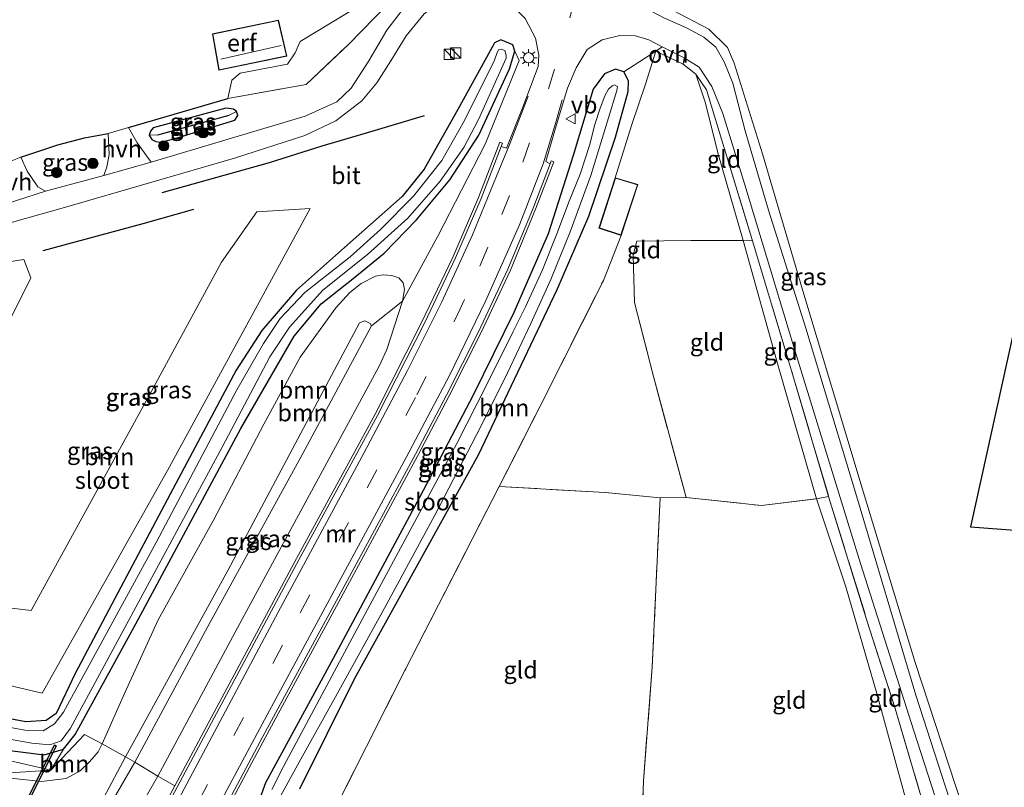
# Model space of a CAD drawing. Units: metres. Extents: x 189994 to 200000, y 406249 to 412503.
# Drawn here: x 192662 to 192806, y 408324 to 408436 of the extents above; entities that cross this region are included whole.
import ezdxf
from ezdxf.enums import TextEntityAlignment as Align

# ---------------------------------------------------------------- set-up
doc = ezdxf.new("R2010")
doc.units = ezdxf.units.M
doc.linetypes.add('IE-TERREINAFSCHEIDING', pattern=[10, 8, -2])
doc.linetypes.add('VW-3-9_STREEP', pattern=[12, 3, -9])
doc.layers.get('0').update_dxf_attribs({"lineweight": 25})
for name, color, linetype in [('B-ME-GR-BOMENRIJ-L-B1', 10, 'Continuous'), ('B-ME-GW-INSTEEKWATERGANG-L-B1', 10, 'Continuous'), ('B-ME-GW-WATERGANG-GREPPEL-L-B1', 10, 'Continuous'), ('B-ME-IE-TERREINAFSCHEIDING-HAAG-L-B1', 10, 'Continuous'), ('B-ME-KG-KADASTRAAL-OPNAMEDTMGRENS-L-B1', 10, 'Continuous'), ('B-ME-KW-DUIKER-GV-B6', 10, 'Continuous')]:
    doc.layers.add(name, color=color, linetype=linetype)
for name, color, linetype, lineweight in [('B-ME-GR-BOOM-GV-B6', 93, 'Continuous', 18), ('B-ME-GR-BOOM-S-B1', 93, 'Continuous', 18), ('B-ME-GW-KRUINLIJN-L-B1', 93, 'Continuous', 18), ('B-ME-GW-TEENLIJN-L-B1', 93, 'Continuous', 18), ('B-ME-IE-GRASLAND-GV-B6', 93, 'Continuous', 18), ('B-ME-IE-GRONDWERKLIJN-GROND_INGERICHT-GV-B6', 253, 'Continuous', 18), ('B-ME-IE-HULPGEOMETRIE-L-B1', 53, 'Continuous', 18), ('B-ME-IE-INRICHTINGSELEMENT-S-B1', 253, 'Continuous', 18), ('B-ME-IE-MEUBILAIR_WEGMEUBILAIR-LICHTMAST-S-B1', 8, 'Continuous', 18), ('B-ME-IE-TERREINAFSCHEIDING-DOORGANG-L-B1', 8, 'IE-TERREINAFSCHEIDING-KUNSTMATIG-OPEN', 18), ('B-ME-IE-TERREINAFSCHEIDING-RASTERHEKWERK-L-B1', 8, 'IE-TERREINAFSCHEIDING', 18), ('B-ME-KG-KADASTRAAL-DAKRAND-L-B1', 13, 'Continuous', 18), ('B-ME-KG-KADASTRAAL-NOKLIJN-L-B1', 13, 'Continuous', 18), ('B-ME-MW-MUUR-GV-B6', 8, 'IE-TERREINAFSCHEIDING-KUNSTMATIG', 18), ('B-ME-OG-WATER-GV-B6', 153, 'Continuous', 18), ('B-ME-VH-VERH_SOORT-BITUMEN-GV-B6', 8, 'IE-TERREINAFSCHEIDING-NATUURLIJK-HOUTWAL', 18), ('B-ME-VH-VERH_SOORT-HALF_VERHARDING-GV-B6', 8, 'IE-TERREINAFSCHEIDING-NATUURLIJK-HOUTWAL', 18), ('B-ME-VH-VERH_SOORT-ONVERHARD-GV-B6', 8, 'Continuous', 18), ('B-ME-VW-MARKERING-39STREEP-015-L-B1', 255, 'VW-3-9_STREEP', 18), ('B-ME-VW-MARKERING-STREEP-015-L-B1', 7, 'Continuous', 18), ('B-ME-VW-MEUBILAIR_WEGMEUBILAIR-VERKEERSBORD-S-B1', 8, 'Continuous', 18)]:
    doc.layers.add(name, color=color, linetype=linetype, lineweight=lineweight)
doc.styles.add('NLCS-ISO', font='NLCS-ISO.TTF')
doc.linetypes.add('IE-TERREINAFSCHEIDING-KUNSTMATIG', pattern='A,4,[82,NLCS.SHX,S=0.75,R=90,X=0,Y=0],4,-2', length=10)
doc.linetypes.add('IE-TERREINAFSCHEIDING-KUNSTMATIG-OPEN', pattern='A,7,-1.5,[67,NLCS.SHX,S=0.75,R=0,X=0,Y=0],-1.5', length=10)
doc.linetypes.add('IE-TERREINAFSCHEIDING-NATUURLIJK-HOUTWAL', pattern='A,7,-1.5,[67,NLCS.SHX,S=0.75,R=45,X=0,Y=0],-1.5,7,-1.5,[70,NLCS.SHX,S=0.75,R=0,X=0,Y=0],-1.5', length=20)

# ---------------------------------------------------------------- blocks, each defined once
blk = doc.blocks.new('boom')
h = blk.add_hatch(color=256)
edge = h.paths.add_edge_path()
edge.add_arc((0, 0), 0.75, 0, 360)
blk.add_circle((0, 0), 0.75)
blk = doc.blocks.new('kast')
blk.add_line((-0.75, -0.75), (0.75, 0.75))
blk.add_lwpolyline([(-0.75, 0.75), (0.75, 0.75), (0.75, -0.75), (-0.75, -0.75)], close=True)
blk = doc.blocks.new('lantaarnpaal')
for p, q in [((-0.75, 0), (-1.25, 0)), ((-0.88, 0.88), (-0.53, 0.53)), ((0, 0.75), (0, 1.25)), ((0.53, 0.53), (0.88, 0.88)), ((0.75, 0), (1.25, 0)), ((-0.53, -0.53), (-0.88, -0.88)), ((0, -0.75), (0, -1.25)), ((0.53, -0.53), (0.88, -0.88))]:
    blk.add_line(p, q)
blk.add_circle((0, 0), 0.75)
blk = doc.blocks.new('verkeersbord')
for p, q in [((0, 0.75), (-0.75, -0.625)), ((0.75, -0.625), (0, 0.75)), ((-0.75, -0.625), (0.75, -0.625))]:
    blk.add_line(p, q)

msp = doc.modelspace()

# ---------------------------------------------------------------- linework, layer by layer
at = {"layer": 'B-ME-GR-BOMENRIJ-L-B1'}
for points in [[(192682.379, 408410.749, 13.006), (192698.102, 408415.103, 13.14), (192705.796, 408417.559, 13.199), (192713.154, 408419.708, 13.232), (192720.8, 408422.017, 13.123)], [(192664.949, 408402.239, 12.872), (192679.593, 408406.203, 12.864), (192687.049, 408408.295, 12.843)]]:
    msp.add_polyline3d(points, dxfattribs=at)
at = {"layer": 'B-ME-GR-BOOM-GV-B6'}
for points in [[(192715.377, 408438.217, 13.128), (192709.728, 408432.451, 13.123), (192703.482, 408426.531, 13.094), (192691.993, 408424.462, 13.04), (192692.589, 408427.167, 13.023), (192693.83, 408428.202, 13.056), (192700.738, 408429.491, 13.098), (192701.875, 408431.184, 13.094), (192702.61, 408432.8, 13.09), (192714.038, 408439.81, 13.073)], [(192666.069, 408326.195, 13.336), (192667.94, 408329.274, 12.938), (192669.67, 408331.423, 12.741), (192678.542, 408347.6, 12.561), (192693.893, 408376.179, 12.724), (192701.71, 408389.716, 12.733), (192705.65, 408394.421, 12.733), (192710.604, 408398.317, 12.733), (192714.889, 408401.874, 12.733), (192719.645, 408406.722, 12.733), (192724.526, 408412.571, 12.712), (192728.733, 408419.119, 12.674), (192733.234, 408428.797, 12.674), (192734.026, 408431.392, 12.724), (192734.64, 408430.026, 12.708), (192729.663, 408417.794, 12.603), (192722.736, 408404.336, 12.729), (192717.551, 408394.839, 12.641), (192717.877, 408396.513, 12.682), (192717.694, 408397.515, 12.723), (192717.054, 408398.236, 12.743), (192716.036, 408398.581, 12.743), (192714.729, 408398.678, 12.743), (192713.622, 408398.476, 12.747), (192711.537, 408397.427, 12.78), (192709.85, 408396.107, 12.866), (192707.8, 408393.871, 13.027), (192702.6, 408386.637, 13.014), (192697.28, 408376.844, 13.031), (192689.891, 408362.782, 13.002), (192681.784, 408348.212, 12.895), (192676.871, 408337.441, 12.834), (192673.799, 408330.483, 12.809), (192673.607, 408330.086, 12.809), (192671.003, 408331.438, 13.009), (192666.069, 408326.195, 13.336)], [(192702.559, 408323.495, 12.884), (192710.544, 408339.588, 12.938), (192728.692, 408372.323, 12.917), (192740.196, 408396.523, 12.951), (192744.85, 408407.262, 12.963), (192748.749, 408418.814, 12.976), (192750.617, 408425.499, 12.959), (192750.639, 408427.052, 12.921), (192749.996, 408428.36, 12.896), (192754.669, 408431.429, 12.963), (192753.13, 408426.579, 13.001), (192751.139, 408420.675, 12.972), (192748.729, 408412.896, 13.102)], [(192748.729, 408412.896, 13.102), (192746.329, 408405.51, 13.102), (192749.574, 408404.459, 13.102), (192746.976, 408397.868, 13.118), (192737.725, 408379.484, 12.863), (192731.732, 408367.719, 12.997), (192717.926, 408340.8, 13.035), (192712.296, 408329.683, 13.047), (192706.339, 408317.854, 13.175)], [(192683.169, 408370.064, 12.724), (192664.837, 408337.452, 12.804), (192639.628, 408343.371, 12.666), (192640.473, 408352.284, 12.733), (192663.202, 408349.561, 12.792), (192680.548, 408381.12, 12.674), (192691.067, 408400.528, 12.863), (192696.245, 408407.886, 12.867), (192704.048, 408408.41, 12.846), (192683.169, 408370.064, 12.724)], [(192662.16, 408400.938, 12.771), (192663.147, 408398.225, 12.88), (192654.049, 408379.972, 12.704), (192647.332, 408378.492, 12.717), (192636.402, 408379.26, 12.734), (192634.347, 408386.276, 12.717), (192635.487, 408395.49, 12.738), (192646.646, 408398.521, 12.725), (192662.16, 408400.938, 12.771)], [(192713.012, 408391.227, 15.004), (192712.85, 408391.54, 15), (192712.064, 408391.958, 14.992), (192711.293, 408391.676, 15.063), (192692.019, 408355.404, 15.164), (192677.028, 408328.151, 15.218), (192673.607, 408330.086, 12.809), (192673.799, 408330.483, 12.809), (192676.871, 408337.441, 12.834), (192681.784, 408348.212, 12.895), (192689.891, 408362.782, 13.002), (192697.28, 408376.844, 13.031), (192702.6, 408386.637, 13.014), (192707.8, 408393.871, 13.027), (192709.85, 408396.107, 12.866), (192711.537, 408397.427, 12.78), (192713.622, 408398.476, 12.747), (192714.729, 408398.678, 12.743), (192716.036, 408398.581, 12.743), (192717.054, 408398.236, 12.743), (192717.694, 408397.515, 12.723), (192717.877, 408396.513, 12.682), (192717.551, 408394.839, 12.641), (192713.012, 408391.227, 15.004)], [(192572.409, 408343.345, 13.132), (192579.229, 408341.329, 13.146), (192626.596, 408331.03, 13.154), (192655.596, 408325.528, 13.158), (192664.718, 408324.551, 13.014), (192668.348, 408324.986, 12.887), (192670.399, 408326.12, 12.809), (192671.752, 408327.436, 12.809), (192673.031, 408328.895, 12.809), (192673.607, 408330.086, 12.809), (192677.028, 408328.151, 15.218), (192673.853, 408322.187, 15.176), (192671.07, 408320.094, 15.222), (192666.968, 408319.063, 15.491), (192661.42, 408319.042, 15.667), (192650.126, 408320.807, 15.662), (192605.662, 408328.696, 16.111), (192572.507, 408335.006, 16.508), (192572.409, 408343.345, 13.132)], [(192666.069, 408326.195, 13.336), (192671.003, 408331.438, 13.009), (192673.607, 408330.086, 12.809), (192673.031, 408328.895, 12.809), (192671.752, 408327.436, 12.809), (192670.399, 408326.12, 12.809), (192668.348, 408324.986, 12.887), (192664.718, 408324.551, 13.014), (192655.596, 408325.528, 13.158), (192666.069, 408326.195, 13.336)]]:
    msp.add_polyline3d(points, dxfattribs=at)
at = {"layer": 'B-ME-GW-INSTEEKWATERGANG-L-B1'}
for points in [[(192658.54, 408329.283, 12.938), (192665.105, 408328.463, 12.938), (192667.94, 408329.274, 12.938), (192669.67, 408331.423, 12.741), (192678.542, 408347.6, 12.561), (192693.893, 408376.179, 12.724), (192701.71, 408389.716, 12.733), (192705.65, 408394.421, 12.733), (192710.604, 408398.317, 12.733), (192714.889, 408401.874, 12.733), (192719.645, 408406.722, 12.733), (192724.526, 408412.571, 12.712), (192728.733, 408419.119, 12.674), (192733.234, 408428.797, 12.674), (192734.026, 408431.392, 12.724), (192733.721, 408432.334, 12.691), (192731.971, 408433.083, 12.691), (192731.065, 408432.626, 12.691), (192730.922, 408432.435, 12.691), (192725.699, 408422.883, 12.678), (192720.762, 408414.141, 12.737), (192717.528, 408410.12, 12.737), (192709.095, 408402.657, 12.687), (192702.051, 408396.437, 12.691), (192696.98, 408390.514, 12.691), (192693.217, 408384.736, 12.704), (192684.372, 408368.13, 12.712), (192675.921, 408352.177, 12.683)], [(192702.559, 408323.495, 12.884), (192710.544, 408339.588, 12.938), (192728.692, 408372.323, 12.917), (192740.196, 408396.523, 12.951), (192744.85, 408407.262, 12.963), (192748.749, 408418.814, 12.976), (192750.617, 408425.499, 12.959), (192750.639, 408427.052, 12.921), (192749.996, 408428.36, 12.896), (192748.746, 408428.765, 12.9), (192747.143, 408428.106, 12.875), (192745.491, 408425.862, 12.724), (192742.562, 408416.118, 12.603), (192738.875, 408404.69, 12.59), (192733.887, 408393.186, 12.582), (192727.907, 408381.07, 12.607), (192720.062, 408366.086, 12.607), (192707.424, 408342.537, 12.641), (192697.507, 408324.338, 12.653)], [(192693.042, 408421.289, 13.04), (192693.464, 408422.013, 13.04), (192693.275, 408422.563, 13.04), (192692.824, 408422.916, 13.04), (192692.135, 408423.034, 13.04), (192691.715, 408423.053, 13.035), (192681.074, 408420.206, 13.006), (192680.663, 408419.684, 13.002), (192680.481, 408419.108, 13.006), (192680.871, 408418.468, 13.023), (192681.468, 408418.171, 13.027), (192682.085, 408418.108, 13.027), (192684.08, 408418.578, 12.952), (192693.042, 408421.289, 13.04)], [(192675.921, 408352.177, 12.683), (192669.652, 408340.339, 12.695), (192666.881, 408334.521, 12.695), (192665.426, 408333.497, 12.699), (192662.425, 408333.304, 12.724), (192650.671, 408335.455, 12.754)], [(192697.507, 408324.338, 12.653), (192696.013, 408320.231, 12.724)]]:
    msp.add_polyline3d(points, dxfattribs=at)
at = {"layer": 'B-ME-GW-KRUINLIJN-L-B1'}
msp.add_polyline3d([(192713.012, 408391.227, 15.004), (192702.975, 408372.552, 15.092), (192689.089, 408347.24, 15.159), (192678.375, 408327.386, 15.214), (192675.112, 408321.736, 15.189), (192672.225, 408318.703, 15.197), (192669.554, 408317.631, 15.159), (192663.748, 408317.441, 15.478), (192657.731, 408318.202, 15.667), (192622.738, 408324.266, 15.964), (192596.726, 408328.878, 16.157), (192572.163, 408333.629, 16.546)], dxfattribs=at)
at = {"layer": 'B-ME-GW-TEENLIJN-L-B1'}
for points in [[(192798.095, 408306.751, 13.24), (192795.647, 408310.018, 13.123), (192791.932, 408319.409, 13.072), (192787.003, 408337.442, 13.177), (192782.454, 408353.035, 13.269), (192778.202, 408365.903, 13.194), (192772.557, 408385.39, 13.177), (192767.424, 408403.713, 13.286), (192763.731, 408416.512, 13.324), (192761.938, 408423.787, 13.303), (192760.509, 408428.053, 13.24)], [(192655.596, 408325.528, 13.158), (192664.718, 408324.551, 13.014), (192668.348, 408324.986, 12.887), (192670.399, 408326.12, 12.809), (192671.752, 408327.436, 12.809), (192673.031, 408328.895, 12.809), (192673.607, 408330.086, 12.809), (192673.799, 408330.483, 12.809), (192676.871, 408337.441, 12.834), (192681.784, 408348.212, 12.895), (192689.891, 408362.782, 13.002), (192697.28, 408376.844, 13.031), (192702.6, 408386.637, 13.014), (192707.8, 408393.871, 13.027), (192709.85, 408396.107, 12.866), (192711.537, 408397.427, 12.78), (192713.622, 408398.476, 12.747), (192714.729, 408398.678, 12.743), (192716.036, 408398.581, 12.743), (192717.054, 408398.236, 12.743), (192717.694, 408397.515, 12.723), (192717.877, 408396.513, 12.682), (192717.551, 408394.839, 12.641), (192715.267, 408387.769, 12.641)], [(192674.194, 408312.085, 12.737), (192677.346, 408317.685, 12.783), (192681.775, 408325.307, 12.724), (192693.782, 408347.681, 12.666), (192706.478, 408371.188, 12.641), (192714.149, 408385.294, 12.628), (192715.267, 408387.769, 12.641)]]:
    msp.add_polyline3d(points, dxfattribs=at)
at = {"layer": 'B-ME-GW-WATERGANG-GREPPEL-L-B1'}
msp.add_line((192681.752, 408419.184, 12.398), (192692.19, 408422.037, 12.415), dxfattribs=at)
at = {"layer": 'B-ME-IE-GRASLAND-GV-B6'}
for points in [[(192800.849, 408311.996, 13.479), (192792.717, 408337.197, 13.508), (192783.908, 408366.828, 13.554), (192776.606, 408390.865, 13.47), (192771.147, 408408.126, 13.5), (192767.752, 408419.771, 13.525), (192765.92, 408426.74, 13.475), (192764.644, 408429.831, 13.403), (192763.448, 408431.967, 13.253), (192761.669, 408433.44, 13.181), (192759.136, 408434.797, 13.165), (192755.847, 408436.294, 13.081), (192753.161, 408437.675, 13.009), (192751.379, 408439.176, 12.984), (192749.29, 408441.858, 12.934), (192748.003, 408444.54, 12.938), (192747.609, 408447.07, 12.972), (192748.418, 408451.389, 12.989), (192750.619, 408464.045, 12.997), (192752.207, 408476.447, 12.984), (192753.166, 408491.955, 13)], [(192753.166, 408491.955, 13), (192756.768, 408490.868, 12.987), (192756.96, 408482.239, 13.009), (192757.455, 408447.822, 13.047), (192757.175, 408437.375, 13.11), (192762.433, 408434.64, 13.265), (192765.128, 408431.962, 13.29), (192766.135, 408429.66, 13.29), (192770.256, 408416.389, 13.328), (192776.031, 408396.819, 13.265), (192784.849, 408367.476, 13.362), (192792.604, 408341.974, 13.307), (192800.52, 408317.883, 13.299)], [(192643.658, 408401.67, 12.829), (192668.084, 408408.535, 12.942), (192692.956, 408415.728, 13.106), (192703.289, 408419.074, 13.19), (192707.836, 408421.2, 13.169), (192711.605, 408424.155, 13.261), (192713.822, 408426.77, 13.236), (192715.884, 408430.01, 13.16), (192718.088, 408433.663, 13.135), (192720.738, 408436.882, 12.984), (192723.299, 408438.827, 12.85), (192725.808, 408439.622, 12.867), (192728.984, 408439.801, 12.863), (192731.496, 408439.218, 12.833), (192733.764, 408437.959, 12.833), (192735.51, 408436.182, 12.829), (192737.034, 408433.289, 12.817)], [(192718.177, 408438.212, 13.165), (192715.304, 408434.48, 13.068), (192712.644, 408430.009, 13.16), (192710.044, 408426.003, 13.16), (192707.942, 408423.99, 13.144), (192703.333, 408421.89, 13.097), (192680.778, 408415.184, 13.068), (192678.723, 408418.009, 13.027), (192677.473, 408420.234, 13.023), (192691.993, 408424.462, 13.04), (192703.482, 408426.531, 13.094), (192709.728, 408432.451, 13.123), (192715.377, 408438.217, 13.128)], [(192737.034, 408433.289, 12.817), (192737.548, 408430.817, 12.783), (192737.452, 408429.153, 12.754), (192735.193, 408423.236, 12.624), (192732.815, 408417.215, 12.465), (192732.03, 408417.479, 12.463), (192732.206, 408417.933, 12.481), (192731.833, 408418.077, 12.569), (192728.717, 408410.012, 12.674), (192724.98, 408401.343, 12.687), (192720.422, 408391.806, 12.662), (192713.549, 408378.274, 12.649), (192702.058, 408357.171, 12.653), (192689.66, 408334.044, 12.67), (192684.23, 408323.899, 12.646), (192681.775, 408325.307, 12.724), (192693.782, 408347.681, 12.666), (192706.478, 408371.188, 12.641), (192714.149, 408385.294, 12.628), (192715.267, 408387.769, 12.641), (192717.551, 408394.839, 12.641), (192722.736, 408404.336, 12.729), (192729.663, 408417.794, 12.603), (192734.64, 408430.026, 12.708), (192734.026, 408431.392, 12.724), (192733.721, 408432.334, 12.691), (192731.971, 408433.083, 12.691), (192731.065, 408432.626, 12.691), (192730.922, 408432.435, 12.691), (192725.699, 408422.883, 12.678), (192720.762, 408414.141, 12.737), (192717.528, 408410.12, 12.737), (192709.095, 408402.657, 12.687), (192702.051, 408396.437, 12.691), (192696.98, 408390.514, 12.691), (192693.217, 408384.736, 12.704), (192684.372, 408368.13, 12.712), (192675.921, 408352.177, 12.683), (192669.652, 408340.339, 12.695), (192666.881, 408334.521, 12.695), (192665.426, 408333.497, 12.699), (192662.425, 408333.304, 12.724), (192650.671, 408335.455, 12.754)], [(192650.671, 408335.455, 12.754), (192662.425, 408333.304, 12.724), (192665.426, 408333.497, 12.699), (192666.881, 408334.521, 12.695), (192669.652, 408340.339, 12.695), (192675.921, 408352.177, 12.683), (192684.372, 408368.13, 12.712), (192693.217, 408384.736, 12.704), (192696.98, 408390.514, 12.691), (192702.051, 408396.437, 12.691), (192709.095, 408402.657, 12.687), (192717.528, 408410.12, 12.737), (192720.762, 408414.141, 12.737), (192725.699, 408422.883, 12.678), (192730.922, 408432.435, 12.691), (192731.065, 408432.626, 12.691), (192731.971, 408433.083, 12.691), (192733.721, 408432.334, 12.691), (192734.026, 408431.392, 12.724), (192733.234, 408428.797, 12.674), (192728.733, 408419.119, 12.674), (192724.526, 408412.571, 12.712), (192719.645, 408406.722, 12.733), (192714.889, 408401.874, 12.733), (192710.604, 408398.317, 12.733), (192705.65, 408394.421, 12.733), (192701.71, 408389.716, 12.733), (192693.893, 408376.179, 12.724), (192678.542, 408347.6, 12.561), (192669.67, 408331.423, 12.741), (192667.94, 408329.274, 12.938), (192665.105, 408328.463, 12.938), (192658.54, 408329.283, 12.938)], [(192691.584, 408319.877, 12.66), (192697.467, 408330.956, 12.632), (192709.833, 408353.709, 12.657), (192719.824, 408372.26, 12.662), (192724.373, 408380.897, 12.624), (192729.057, 408390.165, 12.607), (192733.374, 408399.352, 12.641), (192737.056, 408408.29, 12.636), (192739.726, 408415.208, 12.553), (192739.353, 408415.352, 12.473), (192739.185, 408414.918, 12.456), (192738.562, 408415.272, 12.49), (192740.051, 408420.465, 12.636), (192741.711, 408425.981, 12.729), (192742.975, 408428.956, 12.804), (192744.619, 408431.636, 12.783), (192746.819, 408433.053, 12.838), (192749.393, 408433.687, 12.926), (192751.696, 408433.626, 12.892), (192753.637, 408433.082, 12.951), (192755.596, 408432.046, 12.963), (192754.669, 408431.429, 12.963), (192749.996, 408428.36, 12.896), (192748.746, 408428.765, 12.9), (192747.143, 408428.106, 12.875), (192745.491, 408425.862, 12.724), (192742.562, 408416.118, 12.603), (192738.875, 408404.69, 12.59), (192733.887, 408393.186, 12.582), (192727.907, 408381.07, 12.607), (192720.062, 408366.086, 12.607), (192707.424, 408342.537, 12.641), (192697.507, 408324.338, 12.653), (192696.013, 408320.231, 12.724)], [(192652.859, 408331.999, 11.924), (192663.301, 408330.169, 11.924), (192665.942, 408329.912, 11.924), (192667.587, 408330.486, 11.924), (192668.971, 408332.351, 11.924), (192675.224, 408343.907, 11.924), (192691.197, 408373.446, 11.924), (192698.158, 408386.698, 11.924), (192701.046, 408391.029, 11.924), (192705.893, 408396.448, 11.924), (192712.469, 408401.632, 11.924), (192718.358, 408406.955, 11.924), (192723.065, 408412.373, 11.924), (192726.544, 408417.312, 11.924), (192728.693, 408421.401, 11.924), (192732.755, 408430.36, 11.924), (192732.754, 408430.834, 11.924), (192732.543, 408431.482, 11.924), (192732.022, 408431.688, 11.924), (192731.699, 408431.637, 11.924), (192731.441, 408431.199, 11.924), (192731.057, 408430.105, 11.924), (192726.666, 408421.261, 11.924), (192723.309, 408415.394, 11.924), (192719.168, 408410.209, 11.924), (192714.363, 408405.309, 11.924), (192709.921, 408401.3, 11.924), (192703.282, 408396.111, 11.924), (192699.668, 408392.303, 11.924), (192697.25, 408388.63, 11.924), (192693.328, 408381.865, 11.924), (192681.501, 408359.529, 11.924), (192667.947, 408334.688, 11.924), (192666.624, 408332.967, 11.924), (192664.965, 408331.976, 11.924), (192662.268, 408332.04, 11.924), (192652.075, 408333.958, 11.924)], [(192793.692, 408321.636, 13.508), (192789.701, 408335.254, 13.521), (192785.564, 408348.13, 13.563), (192779.961, 408366.237, 13.441), (192774.827, 408383.644, 13.517), (192768.788, 408403.664, 13.387), (192763.951, 408419.67, 13.416), (192762.09, 408425.769, 13.315), (192760.509, 408428.053, 13.24), (192758.654, 408429.491, 13.068), (192758.831, 408430.411, 13.11), (192761.025, 408429.042, 13.206), (192762.851, 408426.236, 13.353), (192764.457, 408422.268, 13.491), (192767.68, 408411.83, 13.525), (192775.316, 408386.66, 13.479), (192784.626, 408356.427, 13.491), (192792.449, 408331.941, 13.462), (192799.052, 408311.438, 13.454)], [(192696.013, 408320.231, 12.724), (192697.507, 408324.338, 12.653), (192707.424, 408342.537, 12.641), (192720.062, 408366.086, 12.607), (192727.907, 408381.07, 12.607), (192733.887, 408393.186, 12.582), (192738.875, 408404.69, 12.59), (192742.562, 408416.118, 12.603), (192745.491, 408425.862, 12.724), (192747.143, 408428.106, 12.875), (192748.746, 408428.765, 12.9), (192749.996, 408428.36, 12.896), (192750.639, 408427.052, 12.921)], [(192699.42, 408321.853, 11.816), (192701.939, 408326.482, 11.816), (192708.269, 408337.813, 11.816), (192714.942, 408349.919, 11.816), (192722.3, 408363.536, 11.816), (192728.408, 408375.254, 11.816), (192731.703, 408381.85, 11.817), (192732.967, 408384.351, 11.932), (192736.374, 408391.569, 11.932), (192739.284, 408398.001, 11.871), (192742.131, 408404.96, 11.85), (192745.155, 408413.202, 11.793), (192747.707, 408421.663, 11.793), (192748.957, 408425.661, 11.871), (192749.035, 408426.222, 11.871), (192748.62, 408426.459, 11.871), (192748.246, 408426.337, 11.871), (192747.713, 408425.867, 11.871), (192747.217, 408424.868, 11.871), (192746.504, 408423.07, 11.961), (192745.744, 408420.673, 11.961), (192744.942, 408417.598, 11.961), (192743.589, 408413.387, 11.961), (192741.985, 408409.466, 11.961), (192740.144, 408404.695, 11.92), (192738.08, 408399.404, 11.92), (192735.558, 408394.015, 11.916), (192733.708, 408390.293, 11.816), (192729.951, 408382.735, 11.816), (192725.505, 408374.003, 11.816), (192712.429, 408349.694, 11.816), (192700.15, 408326.733, 11.816), (192698.458, 408323.395, 11.816)], [(192750.639, 408427.052, 12.921), (192750.617, 408425.499, 12.959), (192748.749, 408418.814, 12.976), (192744.85, 408407.262, 12.963), (192740.196, 408396.523, 12.951), (192728.692, 408372.323, 12.917), (192710.544, 408339.588, 12.938), (192702.559, 408323.495, 12.884)], [(192680.481, 408419.108, 13.006), (192680.871, 408418.468, 13.023), (192681.468, 408418.171, 13.027), (192682.085, 408418.108, 13.027), (192684.08, 408418.578, 12.952), (192693.042, 408421.289, 13.04), (192693.464, 408422.013, 13.04), (192693.275, 408422.563, 13.04), (192692.824, 408422.916, 13.04), (192692.135, 408423.034, 13.04), (192691.715, 408423.053, 13.035), (192681.074, 408420.206, 13.006), (192680.663, 408419.684, 13.002), (192680.481, 408419.108, 13.006)], [(192680.481, 408419.108, 13.006), (192680.663, 408419.684, 13.002), (192681.074, 408420.206, 13.006), (192691.715, 408423.053, 13.035), (192692.135, 408423.034, 13.04), (192692.824, 408422.916, 13.04), (192693.275, 408422.563, 13.04), (192692.19, 408422.037, 12.415), (192681.752, 408419.184, 12.398), (192680.481, 408419.108, 13.006)], [(192680.481, 408419.108, 13.006), (192681.752, 408419.184, 12.398), (192692.19, 408422.037, 12.415), (192693.275, 408422.563, 13.04), (192693.464, 408422.013, 13.04), (192693.042, 408421.289, 13.04), (192684.08, 408418.578, 12.952), (192682.085, 408418.108, 13.027), (192681.468, 408418.171, 13.027), (192680.871, 408418.468, 13.023), (192680.481, 408419.108, 13.006)], [(192661.715, 408415.877, 12.859), (192667.097, 408417.689, 12.851), (192671.045, 408418.731, 12.801), (192674.492, 408419.363, 13.01), (192674.65, 408416.271, 13.019), (192674.31, 408414.474, 13.027), (192673.828, 408413.229, 13.005), (192665.329, 408410.926, 12.913), (192664.175, 408411.552, 12.897), (192662.625, 408413.858, 12.859), (192661.715, 408415.877, 12.859)], [(192696.245, 408407.886, 12.867), (192691.067, 408400.528, 12.863), (192680.548, 408381.12, 12.674), (192663.202, 408349.561, 12.792), (192640.473, 408352.284, 12.733), (192639.628, 408343.371, 12.666), (192664.837, 408337.452, 12.804), (192683.169, 408370.064, 12.724), (192704.048, 408408.41, 12.846), (192696.245, 408407.886, 12.867)], [(192663.147, 408398.225, 12.88), (192662.16, 408400.938, 12.771), (192646.646, 408398.521, 12.725), (192635.487, 408395.49, 12.738), (192634.347, 408386.276, 12.717), (192636.402, 408379.26, 12.734), (192647.332, 408378.492, 12.717), (192654.049, 408379.972, 12.704), (192663.147, 408398.225, 12.88)], [(192713.012, 408391.227, 15.004), (192717.551, 408394.839, 12.641), (192715.267, 408387.769, 12.641), (192714.149, 408385.294, 12.628), (192706.478, 408371.188, 12.641), (192693.782, 408347.681, 12.666), (192681.775, 408325.307, 12.724), (192678.375, 408327.386, 15.214), (192689.089, 408347.24, 15.159), (192702.975, 408372.552, 15.092), (192713.012, 408391.227, 15.004)], [(192713.012, 408391.227, 15.004), (192702.975, 408372.552, 15.092), (192689.089, 408347.24, 15.159), (192678.375, 408327.386, 15.214), (192677.028, 408328.151, 15.218), (192692.019, 408355.404, 15.164), (192711.293, 408391.676, 15.063), (192712.064, 408391.958, 14.992), (192712.85, 408391.54, 15), (192713.012, 408391.227, 15.004)], [(192569.529, 408353.338, 12.894), (192598.974, 408346.873, 12.917), (192609.39, 408344.529, 12.859), (192620.434, 408341.412, 12.888), (192619.32, 408336.016, 13.093), (192639.418, 408331.889, 13.169), (192659.128, 408327.82, 13.345), (192666.069, 408326.195, 13.336), (192655.596, 408325.528, 13.158), (192626.596, 408331.03, 13.154), (192579.229, 408341.329, 13.146), (192572.409, 408343.345, 13.132)], [(192620.434, 408341.412, 12.888), (192621.959, 408340.407, 12.607), (192621.414, 408339.886, 12.607), (192621.023, 408339.071, 12.578), (192620.982, 408338.362, 12.553), (192621.484, 408337.348, 12.557), (192622.151, 408336.893, 12.561), (192623.612, 408336.244, 12.699), (192639.497, 408333.106, 12.829), (192658.54, 408329.283, 12.938), (192665.105, 408328.463, 12.938), (192667.94, 408329.274, 12.938), (192666.069, 408326.195, 13.336), (192659.128, 408327.82, 13.345), (192639.418, 408331.889, 13.169), (192619.32, 408336.016, 13.093), (192620.434, 408341.412, 12.888)], [(192572.507, 408335.006, 16.508), (192605.662, 408328.696, 16.111), (192650.126, 408320.807, 15.662), (192661.42, 408319.042, 15.667), (192666.968, 408319.063, 15.491), (192671.07, 408320.094, 15.222), (192673.853, 408322.187, 15.176), (192677.028, 408328.151, 15.218), (192678.375, 408327.386, 15.214), (192675.112, 408321.736, 15.189), (192672.225, 408318.703, 15.197), (192669.554, 408317.631, 15.159), (192663.748, 408317.441, 15.478), (192657.731, 408318.202, 15.667), (192622.738, 408324.266, 15.964), (192596.726, 408328.878, 16.157), (192572.163, 408333.629, 16.546), (192572.507, 408335.006, 16.508)], [(192572.163, 408333.629, 16.546), (192596.726, 408328.878, 16.157), (192622.738, 408324.266, 15.964), (192657.731, 408318.202, 15.667), (192663.748, 408317.441, 15.478), (192669.554, 408317.631, 15.159), (192672.225, 408318.703, 15.197), (192675.112, 408321.736, 15.189), (192678.375, 408327.386, 15.214), (192681.775, 408325.307, 12.724), (192677.346, 408317.685, 12.783), (192674.194, 408312.085, 12.737), (192671.652, 408312.488, 14.112), (192675.72, 408320.186, 14.338), (192673.612, 408318.183, 14.38), (192670.51, 408316.116, 14.338), (192667.281, 408314.813, 14.313), (192659.936, 408315.402, 14.355), (192637.58, 408319.208, 14.543), (192602.004, 408325.399, 14.824), (192572.968, 408330.931, 15.135), (192572.163, 408333.629, 16.546)], [(192684.23, 408323.899, 12.646), (192677.617, 408311.543, 12.617), (192674.194, 408312.085, 12.737), (192677.346, 408317.685, 12.783), (192681.775, 408325.307, 12.724), (192684.23, 408323.899, 12.646)]]:
    msp.add_polyline3d(points, dxfattribs=at)
at = {"layer": 'B-ME-IE-GRONDWERKLIJN-GROND_INGERICHT-GV-B6'}
for points in [[(192756.768, 408490.868, 12.987), (192824.699, 408470.374, 13.312), (192800.719, 408361.802, 13.182), (192948.622, 408350.683, 13.153)], [(192813.333, 408303.805, 13.013), (192804.9426, 408304.8751, 13.0789), (192800.52, 408317.883, 13.299), (192792.604, 408341.974, 13.307), (192784.849, 408367.476, 13.362), (192776.031, 408396.819, 13.265), (192770.256, 408416.389, 13.328), (192766.135, 408429.66, 13.29), (192765.128, 408431.962, 13.29), (192762.433, 408434.64, 13.265), (192757.175, 408437.375, 13.11), (192757.455, 408447.822, 13.047), (192756.96, 408482.239, 13.009), (192756.768, 408490.868, 12.987)], [(192691.043, 408477.295, 12.524), (192690.643, 408463.884, 12.809), (192719.214, 408463.305, 12.738), (192713.595, 408454.869, 12.885), (192713.35, 408450.163, 12.868), (192714.59, 408440.737, 13.069), (192714.038, 408439.81, 13.073), (192702.61, 408432.8, 13.09), (192701.875, 408431.184, 13.094), (192700.738, 408429.491, 13.098), (192693.83, 408428.202, 13.056), (192692.589, 408427.167, 13.023), (192691.993, 408424.462, 13.04), (192677.473, 408420.234, 13.023), (192674.492, 408419.363, 13.01), (192671.045, 408418.731, 12.801), (192667.097, 408417.689, 12.851), (192661.715, 408415.877, 12.859), (192658.462, 408414.632, 12.843)], [(192689.749, 408433.934, 13.16), (192690.694, 408428.615, 13.16), (192700.634, 408430.674, 13.16), (192699.404, 408435.964, 13.16), (192689.749, 408433.934, 13.16)], [(192748.729, 408412.896, 13.102), (192751.139, 408420.675, 12.972), (192753.13, 408426.579, 13.001), (192754.669, 408431.429, 12.963), (192758.654, 408429.491, 13.068), (192760.509, 408428.053, 13.24), (192761.938, 408423.787, 13.303), (192763.731, 408416.512, 13.324), (192767.424, 408403.713, 13.286), (192759.761, 408403.689, 13.089), (192751.881, 408403.602, 13.118), (192751.359, 408401.55, 13.093), (192751.533, 408394.615, 13.097), (192754.249, 408384.006, 12.951), (192759.11, 408366.091, 12.972), (192755.277, 408366.064, 12.976), (192747.243, 408366.835, 13.014), (192731.732, 408367.719, 12.997), (192737.725, 408379.484, 12.863), (192746.976, 408397.868, 13.118), (192749.574, 408404.459, 13.102), (192752.02, 408411.898, 13.102), (192748.729, 408412.896, 13.102)], [(192768.788, 408403.664, 13.387), (192767.424, 408403.713, 13.286), (192763.731, 408416.512, 13.324), (192761.938, 408423.787, 13.303), (192760.509, 408428.053, 13.24), (192762.09, 408425.769, 13.315), (192763.951, 408419.67, 13.416), (192768.788, 408403.664, 13.387)], [(192767.424, 408403.713, 13.286), (192772.557, 408385.39, 13.177), (192778.202, 408365.903, 13.194), (192770.108, 408364.932, 13.064), (192759.11, 408366.091, 12.972), (192754.249, 408384.006, 12.951), (192751.533, 408394.615, 13.097), (192751.359, 408401.55, 13.093), (192751.881, 408403.602, 13.118), (192759.761, 408403.689, 13.089), (192767.424, 408403.713, 13.286)], [(192768.788, 408403.664, 13.387), (192774.827, 408383.644, 13.517), (192779.961, 408366.237, 13.441), (192778.202, 408365.903, 13.194), (192772.557, 408385.39, 13.177), (192767.424, 408403.713, 13.286), (192768.788, 408403.664, 13.387)], [(192731.732, 408367.719, 12.997), (192747.243, 408366.835, 13.014), (192755.277, 408366.064, 12.976), (192754.131, 408341.304, 13.014), (192752.845, 408324.599, 13.014), (192752.333, 408311.397, 13.081), (192721.717, 408315.732, 13.093), (192706.339, 408317.854, 13.175), (192712.296, 408329.683, 13.047), (192717.926, 408340.8, 13.035), (192731.732, 408367.719, 12.997)], [(192759.11, 408366.091, 12.972), (192770.108, 408364.932, 13.064), (192778.202, 408365.903, 13.194), (192782.454, 408353.035, 13.269), (192787.003, 408337.442, 13.177), (192791.932, 408319.409, 13.072), (192795.647, 408310.018, 13.123), (192798.095, 408306.751, 13.24), (192798.302, 408305.722, 13.131), (192778.63, 408308.061, 13.089), (192752.333, 408311.397, 13.081), (192752.845, 408324.599, 13.014), (192754.131, 408341.304, 13.014), (192755.277, 408366.064, 12.976), (192759.11, 408366.091, 12.972)], [(192779.961, 408366.237, 13.441), (192785.564, 408348.13, 13.563), (192789.701, 408335.254, 13.521), (192793.692, 408321.636, 13.508), (192797.077, 408310.676, 13.374), (192798.095, 408306.751, 13.24), (192795.647, 408310.018, 13.123), (192791.932, 408319.409, 13.072), (192787.003, 408337.442, 13.177), (192782.454, 408353.035, 13.269), (192778.202, 408365.903, 13.194), (192779.961, 408366.237, 13.441)]]:
    msp.add_polyline3d(points, dxfattribs=at)
at = {"layer": 'B-ME-IE-HULPGEOMETRIE-L-B1'}
for p, q in [((192692.19, 408422.037, 12.415), (192693.275, 408422.563, 13.04)), ((192681.752, 408419.184, 12.398), (192680.481, 408419.108, 13.006))]:
    msp.add_line(p, q, dxfattribs=at)
at = {"layer": 'B-ME-IE-TERREINAFSCHEIDING-DOORGANG-L-B1'}
msp.add_line((192758.654, 408429.491, 13.068), (192754.669, 408431.429, 12.963), dxfattribs=at)
at = {"layer": 'B-ME-IE-TERREINAFSCHEIDING-HAAG-L-B1'}
msp.add_line((192677.473, 408420.234, 13.023), (192691.993, 408424.462, 13.04), dxfattribs=at)
msp.add_polyline3d([(192661.715, 408415.877, 12.859), (192667.097, 408417.689, 12.851), (192671.045, 408418.731, 12.801), (192674.492, 408419.363, 13.01)], dxfattribs=at)
at = {"layer": 'B-ME-IE-TERREINAFSCHEIDING-RASTERHEKWERK-L-B1'}
for points in [[(192691.993, 408424.462, 13.04), (192703.482, 408426.531, 13.094), (192709.728, 408432.451, 13.123), (192715.377, 408438.217, 13.128), (192719.442, 408442.293, 13.052), (192722.663, 408444.094, 12.968), (192728.17, 408445.438, 13.006), (192732.862, 408446.482, 13.006), (192735.763, 408447.344, 12.956), (192736.956, 408451.593, 12.88)], [(192748.729, 408412.896, 13.102), (192751.139, 408420.675, 12.972), (192753.13, 408426.579, 13.001), (192754.669, 408431.429, 12.963)], [(192758.654, 408429.491, 13.068), (192760.509, 408428.053, 13.24), (192762.09, 408425.769, 13.315), (192763.951, 408419.67, 13.416), (192768.788, 408403.664, 13.387), (192774.827, 408383.644, 13.517), (192779.961, 408366.237, 13.441), (192785.564, 408348.13, 13.563), (192789.701, 408335.254, 13.521), (192793.692, 408321.636, 13.508), (192797.077, 408310.676, 13.374), (192798.095, 408306.751, 13.24), (192798.302, 408305.722, 13.131)], [(192731.732, 408367.719, 12.997), (192737.725, 408379.484, 12.863), (192746.976, 408397.868, 13.118), (192749.574, 408404.459, 13.102)], [(192768.788, 408403.664, 13.387), (192767.424, 408403.713, 13.286), (192759.761, 408403.689, 13.089), (192751.881, 408403.602, 13.118), (192751.359, 408401.55, 13.093), (192751.533, 408394.615, 13.097), (192754.249, 408384.006, 12.951), (192759.11, 408366.091, 12.972)], [(192731.732, 408367.719, 12.997), (192717.926, 408340.8, 13.035), (192712.296, 408329.683, 13.047), (192706.339, 408317.854, 13.175)], [(192755.277, 408366.064, 12.976), (192747.243, 408366.835, 13.014), (192731.732, 408367.719, 12.997)], [(192759.11, 408366.091, 12.972), (192755.277, 408366.064, 12.976), (192754.131, 408341.304, 13.014), (192752.845, 408324.599, 13.014), (192752.333, 408311.397, 13.081)], [(192759.11, 408366.091, 12.972), (192770.108, 408364.932, 13.064), (192778.202, 408365.903, 13.194), (192779.961, 408366.237, 13.441)], [(192569.529, 408353.338, 12.894), (192598.974, 408346.873, 12.917), (192609.39, 408344.529, 12.859), (192620.434, 408341.412, 12.888), (192619.32, 408336.016, 13.093), (192639.418, 408331.889, 13.169), (192659.128, 408327.82, 13.345), (192666.069, 408326.195, 13.336), (192671.003, 408331.438, 13.009), (192673.607, 408330.086, 12.809), (192677.028, 408328.151, 15.218), (192678.375, 408327.386, 15.214), (192681.775, 408325.307, 12.724), (192684.23, 408323.899, 12.646)]]:
    msp.add_polyline3d(points, dxfattribs=at)
at = {"layer": 'B-ME-KG-KADASTRAAL-DAKRAND-L-B1'}
for points in [[(192689.806, 408433.895, 14.975), (192699.366, 408435.905, 14.983), (192700.574, 408430.713, 14.983), (192690.734, 408428.674, 14.988), (192689.806, 408433.895, 14.975)], [(192748.762, 408412.833, 15.447), (192751.957, 408411.865, 15.78), (192749.542, 408404.522, 15.763), (192746.392, 408405.542, 15.532), (192748.762, 408412.833, 15.447)]]:
    msp.add_polyline3d(points, dxfattribs=at)
at = {"layer": 'B-ME-KG-KADASTRAAL-NOKLIJN-L-B1'}
msp.add_line((192699.794, 408432.236, 16.341), (192690.994, 408430.249, 16.341), dxfattribs=at)
at = {"layer": 'B-ME-KG-KADASTRAAL-OPNAMEDTMGRENS-L-B1'}
msp.add_polyline3d([(192658.476, 408496.901, 12.334), (192671.302, 408504.807, 12.358), (192684.205, 408512.76, 12.306), (192691.15, 408510.665, 12.439), (192739.364, 408496.119, 12.636), (192744.612, 408494.536, 12.704), (192748.48, 408493.369, 12.947), (192750.752, 408492.683, 12.955), (192753.166, 408491.955, 13), (192756.768, 408490.868, 12.987), (192824.699, 408470.374, 13.312), (192800.719, 408361.802, 13.182), (192948.622, 408350.683, 13.153)], dxfattribs=at)
at = {"layer": 'B-ME-KW-DUIKER-GV-B6'}
msp.add_polyline3d([(192635.9918, 408268.574, 12.0264), (192666.6228, 408329.921, 11.7384), (192666.8912, 408329.787, 11.7396), (192636.2602, 408268.44, 12.0276), (192635.9918, 408268.574, 12.0264)], dxfattribs=at)
at = {"layer": 'B-ME-MW-MUUR-GV-B6'}
for points in [[(192677.617, 408311.543, 12.617), (192684.23, 408323.899, 12.646), (192689.66, 408334.044, 12.67), (192702.058, 408357.171, 12.653), (192713.549, 408378.274, 12.649), (192720.422, 408391.806, 12.662), (192724.98, 408401.343, 12.687), (192728.717, 408410.012, 12.674), (192731.833, 408418.077, 12.569), (192732.206, 408417.933, 12.481), (192732.03, 408417.479, 12.463), (192729.087, 408409.861, 12.167), (192725.344, 408401.178, 11.832), (192720.781, 408391.629, 11.492), (192713.903, 408378.088, 10.981), (192702.41, 408356.981, 10.218), (192690.013, 408333.855, 9.368), (192678.035, 408311.476, 9.057)], [(192685.999, 408310.214, 9.057), (192697.115, 408331.145, 9.401), (192709.481, 408353.899, 10.243), (192719.471, 408372.448, 10.922), (192724.018, 408381.08, 11.228), (192728.697, 408390.34, 11.551), (192733.008, 408399.513, 11.84), (192736.684, 408408.438, 12.209), (192739.185, 408414.918, 12.456), (192739.353, 408415.352, 12.473), (192739.726, 408415.208, 12.553), (192737.056, 408408.29, 12.636), (192733.374, 408399.352, 12.641), (192729.057, 408390.165, 12.607), (192724.373, 408380.897, 12.624), (192719.824, 408372.26, 12.662), (192709.833, 408353.709, 12.657), (192697.467, 408330.956, 12.632), (192691.584, 408319.877, 12.66)]]:
    msp.add_polyline3d(points, dxfattribs=at)
at = {"layer": 'B-ME-OG-WATER-GV-B6'}
for points in [[(192652.075, 408333.958, 11.924), (192662.268, 408332.04, 11.924), (192664.965, 408331.976, 11.924), (192666.624, 408332.967, 11.924), (192667.947, 408334.688, 11.924), (192681.501, 408359.529, 11.924), (192693.328, 408381.865, 11.924), (192697.25, 408388.63, 11.924), (192699.668, 408392.303, 11.924), (192703.282, 408396.111, 11.924), (192709.921, 408401.3, 11.924), (192714.363, 408405.309, 11.924), (192719.168, 408410.209, 11.924), (192723.309, 408415.394, 11.924), (192726.666, 408421.261, 11.924), (192731.057, 408430.105, 11.924), (192731.441, 408431.199, 11.924), (192731.699, 408431.637, 11.924), (192732.022, 408431.688, 11.924), (192732.543, 408431.482, 11.924), (192732.754, 408430.834, 11.924), (192732.755, 408430.36, 11.924), (192728.693, 408421.401, 11.924), (192726.544, 408417.312, 11.924), (192723.065, 408412.373, 11.924), (192718.358, 408406.955, 11.924), (192712.469, 408401.632, 11.924), (192705.893, 408396.448, 11.924), (192701.046, 408391.029, 11.924), (192698.158, 408386.698, 11.924), (192691.197, 408373.446, 11.924), (192675.224, 408343.907, 11.924), (192668.971, 408332.351, 11.924)], [(192735.558, 408394.015, 11.916), (192738.08, 408399.404, 11.92), (192740.144, 408404.695, 11.92), (192741.985, 408409.466, 11.961), (192743.589, 408413.387, 11.961), (192744.942, 408417.598, 11.961), (192745.744, 408420.673, 11.961), (192746.504, 408423.07, 11.961), (192747.217, 408424.868, 11.871), (192747.713, 408425.867, 11.871), (192748.246, 408426.337, 11.871), (192748.62, 408426.459, 11.871), (192749.035, 408426.222, 11.871), (192748.957, 408425.661, 11.871), (192747.707, 408421.663, 11.793), (192745.155, 408413.202, 11.793), (192742.131, 408404.96, 11.85), (192739.284, 408398.001, 11.871), (192736.374, 408391.569, 11.932), (192732.967, 408384.351, 11.932), (192731.703, 408381.85, 11.817), (192728.408, 408375.254, 11.816), (192722.3, 408363.536, 11.816), (192714.942, 408349.919, 11.816), (192708.269, 408337.813, 11.816), (192701.939, 408326.482, 11.816), (192699.42, 408321.853, 11.816)], [(192698.458, 408323.395, 11.816), (192700.15, 408326.733, 11.816), (192712.429, 408349.694, 11.816), (192725.505, 408374.003, 11.816), (192729.951, 408382.735, 11.816), (192733.708, 408390.293, 11.816), (192735.558, 408394.015, 11.916)], [(192668.971, 408332.351, 11.924), (192667.587, 408330.486, 11.924), (192665.942, 408329.912, 11.924), (192663.301, 408330.169, 11.924), (192652.859, 408331.999, 11.924)]]:
    msp.add_polyline3d(points, dxfattribs=at)
at = {"layer": 'B-ME-VH-VERH_SOORT-BITUMEN-GV-B6'}
for points in [[(192655.267, 408407.683, 12.926), (192665.329, 408410.926, 12.913), (192673.828, 408413.229, 13.005), (192680.778, 408415.184, 13.068), (192703.333, 408421.89, 13.097), (192707.942, 408423.99, 13.144), (192710.044, 408426.003, 13.16), (192712.644, 408430.009, 13.16), (192715.304, 408434.48, 13.068), (192718.177, 408438.212, 13.165), (192720.935, 408440.581, 13.03), (192723.965, 408442.124, 13.009), (192728.354, 408443.429, 12.963), (192732.185, 408444.039, 12.972), (192735.836, 408444.528, 12.976), (192739.024, 408445.985, 12.972), (192741.579, 408448.34, 12.972), (192743.209, 408450.68, 12.972), (192743.884, 408452.795, 12.976), (192745.221, 408460.435, 12.976), (192746.615, 408469.932, 12.951), (192747.744, 408480.561, 12.947), (192748.48, 408493.369, 12.947)], [(192748.48, 408493.369, 12.947), (192750.752, 408492.683, 12.955), (192753.166, 408491.955, 13), (192752.207, 408476.447, 12.984), (192750.619, 408464.045, 12.997), (192748.418, 408451.389, 12.989), (192747.609, 408447.07, 12.972), (192748.003, 408444.54, 12.938), (192749.29, 408441.858, 12.934), (192751.379, 408439.176, 12.984), (192753.161, 408437.675, 13.009), (192755.847, 408436.294, 13.081), (192759.136, 408434.797, 13.165), (192761.669, 408433.44, 13.181), (192763.448, 408431.967, 13.253), (192764.644, 408429.831, 13.403), (192765.92, 408426.74, 13.475), (192767.752, 408419.771, 13.525), (192771.147, 408408.126, 13.5), (192776.606, 408390.865, 13.47), (192783.908, 408366.828, 13.554), (192792.717, 408337.197, 13.508), (192800.849, 408311.996, 13.479)], [(192720.738, 408436.882, 12.984), (192718.088, 408433.663, 13.135), (192715.884, 408430.01, 13.16), (192713.822, 408426.77, 13.236), (192711.605, 408424.155, 13.261), (192707.836, 408421.2, 13.169), (192703.289, 408419.074, 13.19), (192692.956, 408415.728, 13.106), (192668.084, 408408.535, 12.942), (192643.658, 408401.67, 12.829)], [(192678.035, 408311.476, 9.057), (192690.013, 408333.855, 9.368), (192702.41, 408356.981, 10.218), (192713.903, 408378.088, 10.981), (192720.781, 408391.629, 11.492), (192725.344, 408401.178, 11.832), (192729.087, 408409.861, 12.167), (192732.03, 408417.479, 12.463), (192732.815, 408417.215, 12.465), (192735.193, 408423.236, 12.624), (192737.452, 408429.153, 12.754), (192737.548, 408430.817, 12.783), (192737.034, 408433.289, 12.817), (192735.51, 408436.182, 12.829)], [(192799.052, 408311.438, 13.454), (192792.449, 408331.941, 13.462), (192784.626, 408356.427, 13.491), (192775.316, 408386.66, 13.479), (192767.68, 408411.83, 13.525), (192764.457, 408422.268, 13.491), (192762.851, 408426.236, 13.353), (192761.025, 408429.042, 13.206), (192758.831, 408430.411, 13.11), (192755.596, 408432.046, 12.963), (192753.637, 408433.082, 12.951), (192751.696, 408433.626, 12.892), (192749.393, 408433.687, 12.926), (192746.819, 408433.053, 12.838), (192744.619, 408431.636, 12.783), (192742.975, 408428.956, 12.804), (192741.711, 408425.981, 12.729), (192740.051, 408420.465, 12.636), (192738.562, 408415.272, 12.49), (192739.185, 408414.918, 12.456), (192736.684, 408408.438, 12.209), (192733.008, 408399.513, 11.84), (192728.697, 408390.34, 11.551), (192724.018, 408381.08, 11.228), (192719.471, 408372.448, 10.922), (192709.481, 408353.899, 10.243), (192697.115, 408331.145, 9.401), (192685.999, 408310.214, 9.057)]]:
    msp.add_polyline3d(points, dxfattribs=at)
at = {"layer": 'B-ME-VH-VERH_SOORT-HALF_VERHARDING-GV-B6'}
for points in [[(192677.473, 408420.234, 13.023), (192678.723, 408418.009, 13.027), (192680.778, 408415.184, 13.068), (192673.828, 408413.229, 13.005), (192674.31, 408414.474, 13.027), (192674.65, 408416.271, 13.019), (192674.492, 408419.363, 13.01), (192677.473, 408420.234, 13.023)], [(192661.715, 408415.877, 12.859), (192662.625, 408413.858, 12.859), (192664.175, 408411.552, 12.897), (192665.329, 408410.926, 12.913), (192655.267, 408407.683, 12.926), (192656.691, 408408.847, 12.91), (192657.803, 408411.39, 12.901), (192658.462, 408414.632, 12.843), (192661.715, 408415.877, 12.859)]]:
    msp.add_polyline3d(points, dxfattribs=at)
at = {"layer": 'B-ME-VH-VERH_SOORT-ONVERHARD-GV-B6'}
msp.add_polyline3d([(192754.669, 408431.429, 12.963), (192755.596, 408432.046, 12.963), (192758.831, 408430.411, 13.11), (192758.654, 408429.491, 13.068), (192754.669, 408431.429, 12.963)], dxfattribs=at)
at = {"layer": 'B-ME-VW-MARKERING-39STREEP-015-L-B1'}
msp.add_polyline3d([(192681.973, 408310.852, 8.943), (192692.867, 408331.287, 9.271), (192702.588, 408349.227, 10.03), (192712.418, 408367.507, 10.595), (192719.682, 408381.12, 11.212), (192725.377, 408392.349, 11.568), (192728.892, 408399.946, 11.895), (192732.13, 408407.517, 12.192), (192735.175, 408415.163, 12.402), (192738.939, 408425.883, 12.695), (192742.061, 408436.27, 12.871), (192744.335, 408445.041, 12.93), (192746.192, 408453.7, 12.951), (192747.544, 408460.833, 12.959), (192748.855, 408469.015, 12.968), (192749.78, 408477.072, 12.968), (192750.596, 408488.198, 12.951), (192750.752, 408492.683, 12.955)], dxfattribs=at)
at = {"layer": 'B-ME-VW-MARKERING-STREEP-015-L-B1'}
for points in [[(192735.972, 408424.826, 12.607), (192733.289, 408417.842, 12.423), (192731.314, 408413.115, 12.222), (192727.812, 408404.556, 11.962), (192723.321, 408394.74, 11.626), (192718.322, 408384.681, 11.232), (192711.893, 408372.609, 10.767), (192699.367, 408349.312, 9.896), (192679.126, 408311.303, 8.8)], [(192684.935, 408310.383, 8.837), (192697.775, 408334.327, 9.497), (192710.136, 408357.204, 10.373), (192718.095, 408371.971, 10.914), (192724.455, 408383.966, 11.404), (192729.774, 408394.911, 11.752), (192734.718, 408405.997, 12.15), (192738.145, 408414.934, 12.473), (192739.961, 408420.837, 12.59), (192740.954, 408424.267, 12.649)]]:
    msp.add_polyline3d(points, dxfattribs=at)

# ---------------------------------------------------------------- block references
at = {"layer": 'B-ME-GR-BOOM-S-B1', "rotation": 90}
for p in [(192688.388, 408419.457, 13.052), (192682.621, 408417.554, 13.065), (192666.945, 408413.644, 12.952), (192672.251, 408414.986, 12.952)]:
    msp.add_blockref('boom', p, dxfattribs=at)
at = {"layer": 'B-ME-IE-INRICHTINGSELEMENT-S-B1', "rotation": 90}
for p in [(192724.406, 408430.947, 13.794), (192725.367, 408431.121, 13.79)]:
    msp.add_blockref('kast', p, dxfattribs=at)
at = {"layer": 'B-ME-IE-MEUBILAIR_WEGMEUBILAIR-LICHTMAST-S-B1', "rotation": 90}
msp.add_blockref('lantaarnpaal', (192736.043, 408430.44, 12.83), dxfattribs=at)
at = {"layer": 'B-ME-VW-MEUBILAIR_WEGMEUBILAIR-VERKEERSBORD-S-B1', "rotation": 90}
msp.add_blockref('verkeersbord', (192742.228, 408421.507, 12.724), dxfattribs=at)

# ---------------------------------------------------------------- texts
at = {"layer": 'B-ME-GR-BOOM-GV-B6', "ltscale": 0.2, "style": 'NLCS-ISO'}
for p in [(192703.134, 408381.8366), (192702.9525, 408378.4963), (192732.4613, 408379.2328), (192674.6386, 408372.074), (192668.0592, 408327.143)]:
    msp.add_text('bmn', height=2.5, dxfattribs=at).set_placement(p, align=Align.MIDDLE_CENTER)
at = {"layer": 'B-ME-IE-GRASLAND-GV-B6', "ltscale": 0.2, "style": 'NLCS-ISO'}
for p in [(192686.878, 408421.0805), (192686.9725, 408420.5805), (192686.9725, 408420.3355), (192668.1825, 408415.1445), (192776.2758, 408398.4151), (192677.504, 408380.773), (192677.5605, 408380.8), (192683.3415, 408381.85), (192671.838, 408372.931), (192723.59, 408372.849), (192723.326, 408371.19), (192723.2075, 408370.3975), (192695.02, 408359.672), (192697.963, 408360.073)]:
    msp.add_text('gras', height=2.5, dxfattribs=at).set_placement(p, align=Align.MIDDLE_CENTER)
at = {"layer": 'B-ME-IE-GRONDWERKLIJN-GROND_INGERICHT-GV-B6', "ltscale": 0.2, "style": 'NLCS-ISO'}
for s, p in [('erf', (192694.046, 408432.6242)), ('gld', (192764.6524, 408415.604)), ('gld', (192752.917, 408402.344)), ('gld', (192762.1462, 408388.8367)), ('gld', (192772.9353, 408387.4593)), ('gld', (192734.8701, 408340.8824)), ('gld', (192774.2119, 408336.4546)), ('gld', (192788.2741, 408336.7273))]:
    msp.add_text(s, height=2.5, dxfattribs=at).set_placement(p, align=Align.MIDDLE_CENTER)
at = {"layer": 'B-ME-MW-MUUR-GV-B6', "ltscale": 0.2, "style": 'NLCS-ISO'}
msp.add_text('mr', height=2.5, dxfattribs=at).set_placement((192708.4831, 408360.8106), align=Align.MIDDLE_CENTER)
at = {"layer": 'B-ME-OG-WATER-GV-B6', "ltscale": 0.2, "style": 'NLCS-ISO'}
for p in [(192673.6099, 408368.6161), (192721.8134, 408365.4672)]:
    msp.add_text('sloot', height=2.5, dxfattribs=at).set_placement(p, align=Align.MIDDLE_CENTER)
at = {"layer": 'B-ME-VH-VERH_SOORT-BITUMEN-GV-B6', "ltscale": 0.2, "style": 'NLCS-ISO'}
msp.add_text('bit', height=2.5, dxfattribs=at).set_placement((192709.2874, 408413.2198), align=Align.MIDDLE_CENTER)
at = {"layer": 'B-ME-VH-VERH_SOORT-HALF_VERHARDING-GV-B6', "ltscale": 0.2, "style": 'NLCS-ISO'}
for p in [(192676.4659, 408417.1248), (192660.4202, 408412.2936)]:
    msp.add_text('hvh', height=2.5, dxfattribs=at).set_placement(p, align=Align.MIDDLE_CENTER)
at = {"layer": 'B-ME-VH-VERH_SOORT-ONVERHARD-GV-B6', "ltscale": 0.2, "style": 'NLCS-ISO'}
msp.add_text('ovh', height=2.5, dxfattribs=at).set_placement((192756.4838, 408430.9612), align=Align.MIDDLE_CENTER)
at = {"layer": 'B-ME-VW-MEUBILAIR_WEGMEUBILAIR-VERKEERSBORD-S-B1', "ltscale": 0.2, "style": 'NLCS-ISO'}
msp.add_text('vb', height=2.5, dxfattribs=at).set_placement((192742.228, 408421.507, 12.724), align=Align.BOTTOM_LEFT)

doc.saveas('drawing.dxf')
